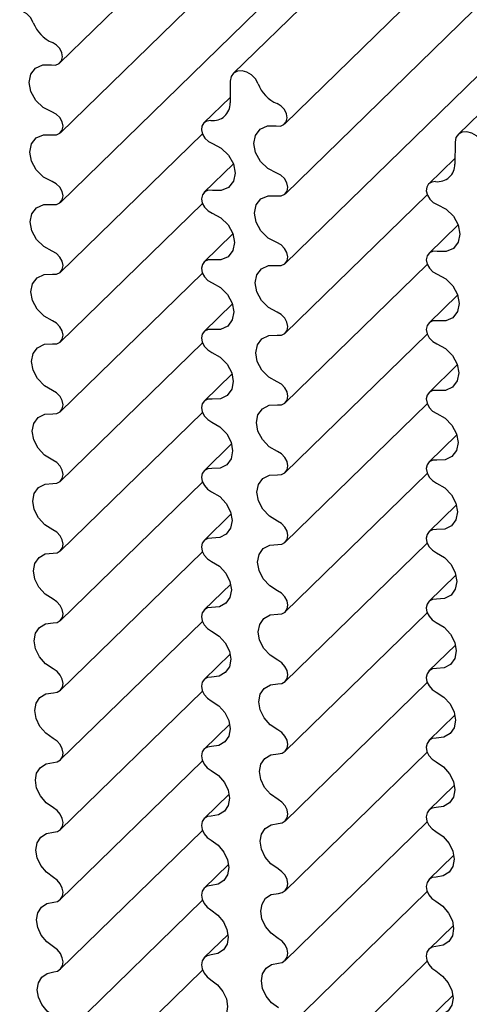
# Model space of a CAD drawing. Units: millimetres. Extents: x 5 to 415, y 0 to 297.
# Drawn here: x 89 to 94, y 52 to 62 of the extents above; entities that cross this region are included whole.
import ezdxf

# ---------------------------------------------------------------- set-up
doc = ezdxf.new("R2010")
doc.units = ezdxf.units.MM

msp = doc.modelspace()

# ---------------------------------------------------------------- linework, layer by layer
at = {"color": 7, "linetype": 'Continuous', "lineweight": 25}
for p, q in [((89.699, 61.3254), (99.0329, 70.4356)), ((100.7382, 70.331), (91.4043, 61.2208)), ((91.9101, 60.7245), (101.244, 69.8347)), ((89.7052, 60.638), (99.0391, 69.7482)), ((102.9493, 69.7301), (93.6153, 60.6199)), ((91.9162, 60.0371), (101.2501, 69.1472)), ((89.7051, 59.9519), (99.039, 69.0621)), ((91.9161, 59.351), (101.25, 68.4612)), ((91.3746, 61.146), (91.3726, 60.9305)), ((91.3731, 60.9861), (91.1158, 60.735)), ((89.7049, 59.2658), (91.1003, 60.6277)), ((93.5856, 60.5451), (93.5837, 60.3296)), ((91.4051, 60.3318), (91.1159, 60.0495)), ((93.5842, 60.3852), (93.3269, 60.1341)), ((91.916, 58.6649), (93.3114, 60.0268)), ((89.7048, 58.5796), (91.1004, 59.9417)), ((93.6162, 59.7308), (93.327, 59.4486)), ((91.401, 59.6421), (91.116, 59.364)), ((89.7046, 57.8933), (91.1004, 59.2556)), ((91.9158, 57.9786), (93.3114, 59.3408)), ((93.612, 59.0412), (93.3271, 58.7631)), ((91.3967, 58.9524), (91.1162, 58.6786)), ((89.7043, 57.2069), (91.1005, 58.5695)), ((91.9156, 57.2923), (93.3115, 58.6547)), ((93.6078, 58.3515), (93.3272, 58.0777)), ((91.3924, 58.2627), (91.1164, 57.9933)), ((91.9154, 56.6059), (93.3115, 57.9686)), ((89.7041, 56.5204), (91.1006, 57.8834)), ((93.6034, 57.6617), (93.3274, 57.3924)), ((91.3879, 57.5728), (91.1166, 57.308)), ((91.9151, 55.9195), (93.3116, 57.2825)), ((89.7038, 55.8338), (91.1006, 57.1972)), ((93.5989, 56.9719), (93.3276, 56.7071)), ((91.3833, 56.883), (91.1168, 56.6229)), ((91.9148, 55.2329), (93.3117, 56.5963)), ((89.7034, 55.1471), (91.1007, 56.5109)), ((93.5944, 56.282), (93.3279, 56.022)), ((91.3786, 56.193), (91.1171, 55.9378)), ((91.9145, 54.5462), (93.3118, 55.91)), ((89.703, 54.4603), (91.1008, 55.8246)), ((93.5896, 55.5921), (93.3282, 55.3369)), ((91.3738, 55.503), (91.1175, 55.2529)), ((91.9141, 53.8593), (93.3119, 55.2237)), ((89.7026, 53.7733), (91.101, 55.1382)), ((93.5848, 54.9021), (93.3285, 54.652)), ((91.3688, 54.813), (91.1178, 54.568)), ((91.9136, 53.1724), (93.312, 54.5373)), ((89.7021, 53.0862), (91.1011, 54.4517)), ((93.5798, 54.2121), (93.3289, 53.9671)), ((91.3637, 54.1228), (91.1183, 53.8833)), ((91.9131, 52.4853), (93.3121, 53.8508)), ((89.7015, 52.399), (91.1012, 53.7652)), ((91.3585, 53.4327), (91.1187, 53.1987)), ((93.5747, 53.5219), (93.3293, 53.2824)), ((91.9126, 51.7981), (93.3123, 53.1642)), ((89.7009, 51.7116), (91.1014, 53.0785)), ((93.5695, 52.8318), (93.3298, 52.5978)), ((91.3531, 52.7424), (91.1193, 52.5142)), ((91.9119, 51.1107), (93.3124, 52.4776)), ((89.7002, 51.0241), (91.1015, 52.3918)), ((93.5641, 52.1415), (93.3303, 51.9133))]:
    msp.add_line(p, q, dxfattribs=at)
at = {"color": 7, "linetype": 'Continuous', "lineweight": 25, "flags": 128}
for points in [[(89.4368, 61.7213), (89.4116, 61.7684), (89.3739, 61.8083), (89.328, 61.8363), (89.2794, 61.8491), (89.2339, 61.8451), (89.1967, 61.8249), (89.1723, 61.7908), (89.1635, 61.7469)], [(89.6163, 61.3048), (89.6569, 61.3042), (89.6911, 61.3186), (89.7142, 61.3463), (89.7233, 61.3836), (89.7171, 61.4256), (89.6966, 61.4667), (89.6642, 61.5015), (89.6245, 61.5255)], [(89.6205, 60.8419), (89.5339, 60.8865), (89.4613, 60.9566), (89.4129, 61.0424), (89.3955, 61.132), (89.4114, 61.2128), (89.4585, 61.2736), (89.5301, 61.3057), (89.6163, 61.3048)], [(91.6479, 61.1204), (91.6227, 61.1675), (91.5849, 61.2074), (91.5391, 61.2354), (91.4905, 61.2482), (91.4449, 61.2442), (91.4077, 61.224), (91.3833, 61.1899), (91.3746, 61.146)], [(91.8274, 60.7039), (91.868, 60.7032), (91.9021, 60.7177), (91.9253, 60.7454), (91.9343, 60.7827), (91.9282, 60.8247), (91.9076, 60.8658), (91.8753, 60.9006), (91.8355, 60.9246)], [(89.6225, 60.6174), (89.6643, 60.617), (89.699, 60.6326), (89.7218, 60.662), (89.7295, 60.7012), (89.7211, 60.7446), (89.6976, 60.7862), (89.6624, 60.8202), (89.6205, 60.8419)], [(91.1832, 60.7576), (91.1451, 60.7529), (91.1148, 60.734), (91.0963, 60.7034), (91.0918, 60.6649), (91.102, 60.6234), (91.1256, 60.5843), (91.1595, 60.5524), (91.1995, 60.5318)], [(91.8315, 60.2409), (91.7449, 60.2855), (91.6724, 60.3557), (91.624, 60.4415), (91.6065, 60.5311), (91.6224, 60.6119), (91.6695, 60.6727), (91.7412, 60.7048), (91.8274, 60.7039)], [(89.6221, 60.156), (89.5365, 60.2016), (89.4652, 60.2722), (89.418, 60.3578), (89.4016, 60.4468), (89.4182, 60.5268), (89.4654, 60.5868), (89.5368, 60.6184), (89.6225, 60.6174)], [(93.8589, 60.5195), (93.8337, 60.5666), (93.796, 60.6065), (93.7501, 60.6345), (93.7015, 60.6472), (93.6559, 60.6433), (93.6188, 60.6231), (93.5944, 60.589), (93.5856, 60.5451)], [(91.1995, 60.5318), (91.2859, 60.4866), (91.358, 60.416), (91.4058, 60.3299), (91.4225, 60.2404), (91.4059, 60.1599), (91.3582, 60.0997), (91.2861, 60.0683), (91.1998, 60.0699)], [(91.8335, 60.0165), (91.8753, 60.0161), (91.91, 60.0316), (91.9328, 60.0611), (91.9406, 60.1003), (91.9321, 60.1437), (91.9087, 60.1853), (91.8735, 60.2193), (91.8315, 60.2409)], [(89.6242, 59.9308), (89.6654, 59.9311), (89.6996, 59.9471), (89.722, 59.9765), (89.7295, 60.0154), (89.7212, 60.0585), (89.6982, 60.0999), (89.6636, 60.1339), (89.6221, 60.156)], [(93.3942, 60.1567), (93.3561, 60.152), (93.3258, 60.1331), (93.3073, 60.1025), (93.3029, 60.064), (93.3131, 60.0225), (93.3366, 59.9833), (93.3706, 59.9515), (93.4105, 59.9309)], [(91.1998, 60.0699), (91.158, 60.0707), (91.1232, 60.0557), (91.0999, 60.0268), (91.0915, 59.9881), (91.0992, 59.9449), (91.1218, 59.9032), (91.1562, 59.8687), (91.1977, 59.8462)], [(89.6238, 59.4702), (89.5396, 59.5165), (89.4698, 59.5868), (89.4238, 59.6716), (89.4078, 59.7594), (89.4239, 59.8385), (89.4701, 59.8982), (89.5399, 59.9304), (89.6242, 59.9308)], [(91.8332, 59.555), (91.7475, 59.6007), (91.6762, 59.6713), (91.6291, 59.7569), (91.6127, 59.8459), (91.6292, 59.9259), (91.6764, 59.9858), (91.7478, 60.0175), (91.8335, 60.0165)], [(93.4105, 59.9309), (93.4969, 59.8857), (93.5691, 59.8151), (93.6169, 59.729), (93.6336, 59.6395), (93.617, 59.559), (93.5693, 59.4988), (93.4972, 59.4673), (93.4108, 59.469)], [(91.1977, 59.8462), (91.2827, 59.8003), (91.3534, 59.73), (91.4, 59.6448), (91.4164, 59.5564), (91.4002, 59.4768), (91.3536, 59.4169), (91.283, 59.3848), (91.1981, 59.385)], [(91.8352, 59.3299), (91.8765, 59.3302), (91.9106, 59.3461), (91.933, 59.3756), (91.9406, 59.4145), (91.9323, 59.4576), (91.9093, 59.4989), (91.8747, 59.533), (91.8332, 59.555)], [(89.6258, 59.2442), (89.6666, 59.2452), (89.7002, 59.2615), (89.7221, 59.2909), (89.7295, 59.3296), (89.7214, 59.3724), (89.6988, 59.4135), (89.6648, 59.4476), (89.6238, 59.4702)], [(93.4108, 59.469), (93.3691, 59.4698), (93.3342, 59.4548), (93.311, 59.4259), (93.3026, 59.3872), (93.3102, 59.344), (93.3328, 59.3023), (93.3673, 59.2678), (93.4088, 59.2453)], [(91.1981, 59.385), (91.1569, 59.3851), (91.1226, 59.3697), (91.0998, 59.3408), (91.0915, 59.3023), (91.099, 59.2595), (91.1212, 59.218), (91.1551, 59.1835), (91.1961, 59.1606)], [(91.8348, 58.8692), (91.7506, 58.9156), (91.6808, 58.9859), (91.6348, 59.0707), (91.6188, 59.1585), (91.635, 59.2376), (91.6811, 59.2972), (91.751, 59.3295), (91.8352, 59.3299)], [(93.4088, 59.2453), (93.4938, 59.1994), (93.5644, 59.1291), (93.6111, 59.0439), (93.6274, 58.9555), (93.6112, 58.8759), (93.5646, 58.816), (93.4941, 58.7839), (93.4091, 58.784)], [(89.6253, 58.7845), (89.5426, 58.8315), (89.4744, 58.9015), (89.4295, 58.9854), (89.414, 59.0721), (89.4297, 59.1502), (89.4747, 59.2095), (89.5431, 59.2423), (89.6258, 59.2442)], [(91.1961, 59.1606), (91.2796, 59.114), (91.3487, 59.0439), (91.3943, 58.9596), (91.4102, 58.8724), (91.3944, 58.7937), (91.349, 58.7341), (91.28, 58.7014), (91.1965, 58.7001)], [(91.8368, 58.6433), (91.8776, 58.6443), (91.9112, 58.6606), (91.9332, 58.69), (91.9406, 58.7287), (91.9324, 58.7715), (91.9098, 58.8126), (91.8758, 58.8467), (91.8348, 58.8692)], [(89.6274, 58.5575), (89.6677, 58.5592), (89.7007, 58.5759), (89.7223, 58.6054), (89.7295, 58.6438), (89.7215, 58.6863), (89.6994, 58.7273), (89.6658, 58.7615), (89.6253, 58.7845)], [(93.4091, 58.784), (93.3679, 58.7842), (93.3336, 58.7688), (93.3108, 58.7399), (93.3026, 58.7014), (93.3101, 58.6586), (93.3322, 58.6171), (93.3661, 58.5826), (93.4071, 58.5596)], [(91.1965, 58.7001), (91.1558, 58.6995), (91.122, 58.6837), (91.0996, 58.6548), (91.0915, 58.6165), (91.0989, 58.574), (91.1206, 58.5327), (91.1539, 58.4981), (91.1945, 58.4747)], [(91.8364, 58.1836), (91.7537, 58.2306), (91.6854, 58.3006), (91.6406, 58.3845), (91.625, 58.4711), (91.6408, 58.5493), (91.6858, 58.6086), (91.7541, 58.6414), (91.8368, 58.6433)], [(89.6268, 58.0989), (89.5457, 58.1465), (89.479, 58.2163), (89.4353, 58.2992), (89.4201, 58.3847), (89.4355, 58.4619), (89.4794, 58.5209), (89.5462, 58.5542), (89.6274, 58.5575)], [(91.1945, 58.4747), (91.2764, 58.4276), (91.344, 58.3578), (91.3885, 58.2745), (91.404, 58.1884), (91.3887, 58.1106), (91.3444, 58.0513), (91.2769, 58.0181), (91.195, 58.0153)], [(93.4071, 58.5596), (93.4906, 58.5131), (93.5597, 58.443), (93.6053, 58.3587), (93.6212, 58.2715), (93.6055, 58.1928), (93.56, 58.1332), (93.491, 58.1005), (93.4075, 58.0992)], [(91.8384, 57.9566), (91.8787, 57.9583), (91.9118, 57.975), (91.9333, 58.0044), (91.9406, 58.0429), (91.9326, 58.0854), (91.9104, 58.1264), (91.8769, 58.1606), (91.8364, 58.1836)], [(89.6289, 57.8707), (89.6687, 57.8731), (89.7013, 57.8902), (89.7224, 57.9197), (89.7295, 57.958), (89.7217, 58.0003), (89.6999, 58.0411), (89.6669, 58.0754), (89.6268, 58.0989)], [(93.4075, 58.0992), (93.3668, 58.0986), (93.333, 58.0828), (93.3106, 58.0539), (93.3026, 58.0156), (93.3099, 57.9731), (93.3317, 57.9318), (93.365, 57.8972), (93.4055, 57.8738)], [(91.195, 58.0153), (91.1547, 58.014), (91.1214, 57.9978), (91.0994, 57.9688), (91.0915, 57.9308), (91.0987, 57.8885), (91.1201, 57.8474), (91.1529, 57.8127), (91.1929, 57.7888)], [(91.8379, 57.498), (91.7567, 57.5456), (91.69, 57.6154), (91.6463, 57.6983), (91.6312, 57.7838), (91.6465, 57.8609), (91.6904, 57.92), (91.7572, 57.9532), (91.8384, 57.9566)], [(89.6282, 57.4135), (89.5487, 57.4617), (89.4836, 57.5311), (89.441, 57.613), (89.4263, 57.6973), (89.4413, 57.7735), (89.484, 57.8322), (89.5492, 57.866), (89.6289, 57.8707)], [(93.4055, 57.8738), (93.4875, 57.8267), (93.5551, 57.7569), (93.5995, 57.6736), (93.6151, 57.5874), (93.5997, 57.5097), (93.5554, 57.4504), (93.488, 57.4172), (93.406, 57.4144)], [(91.1929, 57.7888), (91.2734, 57.7411), (91.3394, 57.6716), (91.3827, 57.5893), (91.3978, 57.5043), (91.3829, 57.4275), (91.3398, 57.3686), (91.2739, 57.3348), (91.1935, 57.3306)], [(89.6303, 57.1838), (89.6697, 57.187), (89.7018, 57.2045), (89.7225, 57.2341), (89.7295, 57.2722), (89.7218, 57.3143), (89.7004, 57.355), (89.6679, 57.3895), (89.6282, 57.4135)], [(91.8399, 57.2698), (91.8797, 57.2722), (91.9123, 57.2893), (91.9335, 57.3188), (91.9406, 57.3571), (91.9327, 57.3994), (91.9109, 57.4402), (91.8779, 57.4745), (91.8379, 57.498)], [(93.406, 57.4144), (93.3657, 57.413), (93.3325, 57.3969), (93.3105, 57.3679), (93.3026, 57.3298), (93.3098, 57.2876), (93.3311, 57.2464), (93.3639, 57.2118), (93.404, 57.1879)], [(91.1935, 57.3306), (91.1537, 57.3285), (91.1209, 57.3119), (91.0993, 57.2829), (91.0915, 57.245), (91.0986, 57.2029), (91.1196, 57.1619), (91.1519, 57.1271), (91.1915, 57.1028)], [(91.8393, 56.8125), (91.7597, 56.8608), (91.6946, 56.9302), (91.6521, 57.0121), (91.6374, 57.0964), (91.6523, 57.1726), (91.6951, 57.2312), (91.7603, 57.265), (91.8399, 57.2698)], [(89.6296, 56.7281), (89.5517, 56.7769), (89.4882, 56.8459), (89.4468, 56.9268), (89.4325, 57.0099), (89.447, 57.0852), (89.4886, 57.1434), (89.5523, 57.1777), (89.6303, 57.1838)], [(93.404, 57.1879), (93.4844, 57.1402), (93.5504, 57.0707), (93.5937, 56.9884), (93.6089, 56.9034), (93.594, 56.8266), (93.5508, 56.7676), (93.4849, 56.7339), (93.4046, 56.7297)], [(91.1915, 57.1028), (91.2703, 57.0545), (91.3348, 56.9854), (91.3769, 56.904), (91.3917, 56.8203), (91.3772, 56.7445), (91.3352, 56.6859), (91.2709, 56.6516), (91.1921, 56.6459)], [(89.6317, 56.4969), (89.6707, 56.5008), (89.7022, 56.5186), (89.7227, 56.5484), (89.7295, 56.5865), (89.722, 56.6283), (89.7009, 56.669), (89.6688, 56.7036), (89.6296, 56.7281)], [(91.8413, 56.5829), (91.8807, 56.5861), (91.9128, 56.6035), (91.9336, 56.6332), (91.9406, 56.6713), (91.9329, 56.7134), (91.9115, 56.7541), (91.8789, 56.7886), (91.8393, 56.8125)], [(93.4046, 56.7297), (93.3647, 56.7276), (93.332, 56.711), (93.3103, 56.682), (93.3026, 56.6441), (93.3096, 56.602), (93.3306, 56.561), (93.3629, 56.5262), (93.4025, 56.5019)], [(91.1921, 56.6459), (91.1527, 56.6431), (91.1204, 56.6261), (91.0992, 56.597), (91.0915, 56.5592), (91.0984, 56.5173), (91.1191, 56.4764), (91.1509, 56.4415), (91.1901, 56.4166)], [(91.8406, 56.1272), (91.7627, 56.176), (91.6992, 56.245), (91.6578, 56.3259), (91.6435, 56.409), (91.6581, 56.4842), (91.6997, 56.5425), (91.7633, 56.5768), (91.8413, 56.5829)], [(89.6309, 56.043), (89.5546, 56.0922), (89.4927, 56.1608), (89.4525, 56.2407), (89.4387, 56.3226), (89.4528, 56.3968), (89.4933, 56.4546), (89.5553, 56.4893), (89.6317, 56.4969)], [(93.4025, 56.5019), (93.4813, 56.4536), (93.5458, 56.3845), (93.588, 56.3031), (93.6027, 56.2194), (93.5882, 56.1436), (93.5462, 56.085), (93.4819, 56.0507), (93.4032, 56.045)], [(91.1901, 56.4166), (91.2673, 56.3678), (91.3301, 56.2992), (91.3712, 56.2188), (91.3855, 56.1363), (91.3714, 56.0615), (91.3306, 56.0032), (91.2679, 55.9685), (91.1908, 55.9614)], [(91.8427, 55.8959), (91.8817, 55.8998), (91.9133, 55.9177), (91.9337, 55.9475), (91.9406, 55.9855), (91.933, 56.0274), (91.9119, 56.0681), (91.8799, 56.1027), (91.8406, 56.1272)], [(89.633, 55.8098), (89.6716, 55.8144), (89.7027, 55.8328), (89.7228, 55.8627), (89.7295, 55.9007), (89.7221, 55.9424), (89.7014, 55.983), (89.6697, 56.0179), (89.6309, 56.043)], [(91.1908, 55.9614), (91.1518, 55.9579), (91.1199, 55.9404), (91.099, 55.9111), (91.0915, 55.8734), (91.0983, 55.8317), (91.1186, 55.7909), (91.1499, 55.7557), (91.1887, 55.7303)], [(93.4032, 56.045), (93.3637, 56.0422), (93.3315, 56.0252), (93.3102, 55.9961), (93.3026, 55.9583), (93.3095, 55.9164), (93.3301, 55.8755), (93.3619, 55.8406), (93.4011, 55.8157)], [(91.8419, 55.442), (91.7657, 55.4913), (91.7038, 55.5599), (91.6636, 55.6398), (91.6497, 55.7217), (91.6638, 55.7958), (91.7043, 55.8537), (91.7664, 55.8884), (91.8427, 55.8959)], [(89.6321, 55.3579), (89.5575, 55.4076), (89.4973, 55.4758), (89.4583, 55.5546), (89.4448, 55.6352), (89.4586, 55.7084), (89.4979, 55.7658), (89.5583, 55.8009), (89.633, 55.8098)], [(93.4011, 55.8157), (93.4783, 55.7669), (93.5412, 55.6983), (93.5822, 55.6179), (93.5965, 55.5354), (93.5825, 55.4606), (93.5417, 55.4023), (93.479, 55.3676), (93.4019, 55.3605)], [(91.1887, 55.7303), (91.2643, 55.6811), (91.3255, 55.6129), (91.3654, 55.5335), (91.3793, 55.4523), (91.3657, 55.3785), (91.326, 55.3206), (91.265, 55.2854), (91.1896, 55.277)], [(91.844, 55.2089), (91.8826, 55.2135), (91.9138, 55.2319), (91.9339, 55.2618), (91.9406, 55.2998), (91.9331, 55.3415), (91.9124, 55.3821), (91.8808, 55.417), (91.8419, 55.442)], [(89.6342, 55.1226), (89.6724, 55.128), (89.7032, 55.1468), (89.7229, 55.1769), (89.7295, 55.2149), (89.7222, 55.2565), (89.7018, 55.2972), (89.6706, 55.3323), (89.6321, 55.3579)], [(91.1896, 55.277), (91.1509, 55.2727), (91.1195, 55.2548), (91.0989, 55.2253), (91.0915, 55.1876), (91.0982, 55.146), (91.1181, 55.1052), (91.149, 55.0698), (91.1875, 55.0439)], [(93.4019, 55.3605), (93.3628, 55.3569), (93.331, 55.3395), (93.3101, 55.3102), (93.3026, 55.2725), (93.3094, 55.2308), (93.3296, 55.1899), (93.361, 55.1548), (93.3998, 55.1294)], [(91.8431, 54.757), (91.7686, 54.8067), (91.7084, 54.8748), (91.6693, 54.9537), (91.6559, 55.0343), (91.6696, 55.1074), (91.7089, 55.1649), (91.7693, 55.2), (91.844, 55.2089)], [(89.6333, 54.673), (89.5604, 54.7231), (89.5019, 54.7908), (89.464, 54.8685), (89.451, 54.9478), (89.4643, 55.0199), (89.5025, 55.0769), (89.5613, 55.1124), (89.6342, 55.1226)], [(93.3998, 55.1294), (93.4753, 55.0802), (93.5365, 55.012), (93.5764, 54.9326), (93.5904, 54.8514), (93.5767, 54.7776), (93.5371, 54.7197), (93.476, 54.6845), (93.4006, 54.676)], [(91.1875, 55.0439), (91.2613, 54.9943), (91.3209, 54.9265), (91.3596, 54.8483), (91.3731, 54.7683), (91.3599, 54.6955), (91.3215, 54.6381), (91.2621, 54.6025), (91.1884, 54.5926)], [(91.8453, 54.5217), (91.8835, 54.5271), (91.9142, 54.5459), (91.934, 54.576), (91.9406, 54.614), (91.9333, 54.6556), (91.9129, 54.6963), (91.8817, 54.7314), (91.8431, 54.757)], [(89.6354, 54.4354), (89.6733, 54.4416), (89.7036, 54.4608), (89.723, 54.4911), (89.7295, 54.5291), (89.7223, 54.5707), (89.7022, 54.6114), (89.6714, 54.6468), (89.6333, 54.673)], [(91.1884, 54.5926), (91.15, 54.5875), (91.119, 54.5692), (91.0988, 54.5395), (91.0915, 54.5018), (91.0981, 54.4603), (91.1177, 54.4195), (91.1482, 54.3839), (91.1862, 54.3574)], [(93.4006, 54.676), (93.3619, 54.6717), (93.3305, 54.6538), (93.31, 54.6244), (93.3026, 54.5867), (93.3092, 54.5451), (93.3292, 54.5043), (93.3601, 54.4689), (93.3985, 54.443)], [(91.8443, 54.0721), (91.7715, 54.1222), (91.7129, 54.1898), (91.6751, 54.2676), (91.6621, 54.3469), (91.6754, 54.419), (91.7135, 54.476), (91.7723, 54.5115), (91.8453, 54.5217)], [(89.6344, 53.9882), (89.5633, 54.0387), (89.5064, 54.1058), (89.4698, 54.1825), (89.4572, 54.2605), (89.4701, 54.3315), (89.5071, 54.388), (89.5642, 54.4239), (89.6354, 54.4354)], [(93.3985, 54.443), (93.4723, 54.3933), (93.5319, 54.3256), (93.5707, 54.2474), (93.5842, 54.1674), (93.571, 54.0946), (93.5325, 54.0372), (93.4731, 54.0016), (93.3994, 53.9917)], [(91.1862, 54.3574), (91.2583, 54.3073), (91.3163, 54.2401), (91.3539, 54.163), (91.367, 54.0843), (91.3542, 54.0126), (91.3169, 53.9556), (91.2592, 53.9196), (91.1872, 53.9084)], [(91.8464, 53.8345), (91.8843, 53.8406), (91.9146, 53.8599), (91.9341, 53.8902), (91.9406, 53.9282), (91.9334, 53.9698), (91.9133, 54.0105), (91.8825, 54.0458), (91.8443, 54.0721)], [(89.6365, 53.748), (89.6741, 53.755), (89.704, 53.7748), (89.7232, 53.8053), (89.7295, 53.8433), (89.7224, 53.8849), (89.7027, 53.9257), (89.6722, 53.9614), (89.6344, 53.9882)], [(93.3994, 53.9917), (93.3611, 53.9866), (93.3301, 53.9682), (93.3098, 53.9386), (93.3026, 53.9009), (93.3091, 53.8594), (93.3287, 53.8186), (93.3592, 53.7829), (93.3973, 53.7565)], [(91.1872, 53.9084), (91.1492, 53.9025), (91.1186, 53.8836), (91.0987, 53.8538), (91.0915, 53.816), (91.098, 53.7745), (91.1173, 53.7337), (91.1474, 53.6978), (91.1851, 53.6707)], [(91.8454, 53.3873), (91.7744, 53.4377), (91.7175, 53.5049), (91.6808, 53.5815), (91.6682, 53.6595), (91.6811, 53.7306), (91.7181, 53.787), (91.7753, 53.8229), (91.8464, 53.8345)], [(89.6354, 53.3036), (89.5662, 53.3543), (89.511, 53.4209), (89.4755, 53.4964), (89.4634, 53.5731), (89.4759, 53.643), (89.5117, 53.699), (89.5671, 53.7352), (89.6365, 53.748)], [(93.3973, 53.7565), (93.4694, 53.7064), (93.5273, 53.6392), (93.5649, 53.562), (93.578, 53.4834), (93.5652, 53.4116), (93.528, 53.3547), (93.4702, 53.3187), (93.3983, 53.3075)], [(91.1851, 53.6707), (91.2554, 53.6203), (91.3117, 53.5537), (91.3481, 53.4776), (91.3608, 53.4003), (91.3484, 53.3296), (91.3124, 53.2731), (91.2563, 53.2368), (91.1862, 53.2243)], [(91.8476, 53.1471), (91.8851, 53.1541), (91.9151, 53.1738), (91.9342, 53.2044), (91.9406, 53.2424), (91.9335, 53.284), (91.9137, 53.3248), (91.8833, 53.3604), (91.8454, 53.3873)], [(89.6376, 53.0605), (89.6748, 53.0683), (89.7044, 53.0886), (89.7233, 53.1194), (89.7295, 53.1575), (89.7225, 53.1992), (89.703, 53.2401), (89.673, 53.2761), (89.6354, 53.3036)], [(93.3983, 53.3075), (93.3603, 53.3016), (93.3297, 53.2827), (93.3097, 53.2528), (93.3026, 53.2151), (93.309, 53.1736), (93.3283, 53.1327), (93.3584, 53.0968), (93.3961, 53.0698)], [(91.1862, 53.2243), (91.1485, 53.2176), (91.1182, 53.1982), (91.0986, 53.168), (91.0915, 53.1303), (91.0978, 53.0887), (91.1169, 53.0478), (91.1466, 53.0115), (91.184, 52.9838)], [(91.8465, 52.7026), (91.7772, 52.7534), (91.722, 52.82), (91.6865, 52.8955), (91.6744, 52.9722), (91.6869, 53.0421), (91.7227, 53.0981), (91.7782, 53.1343), (91.8476, 53.1471)], [(89.6364, 52.6191), (89.569, 52.6701), (89.5155, 52.7361), (89.4812, 52.8104), (89.4695, 52.8857), (89.4816, 52.9545), (89.5163, 53.0099), (89.5701, 53.0465), (89.6376, 53.0605)], [(93.3961, 53.0698), (93.4664, 53.0194), (93.5227, 52.9527), (93.5591, 52.8767), (93.5718, 52.7993), (93.5595, 52.7287), (93.5234, 52.6722), (93.4673, 52.6358), (93.3972, 52.6233)], [(91.184, 52.9838), (91.2525, 52.9332), (91.3071, 52.8671), (91.3423, 52.7923), (91.3546, 52.7162), (91.3427, 52.6467), (91.3078, 52.5908), (91.2534, 52.554), (91.1851, 52.5403)], [(91.8486, 52.4596), (91.8859, 52.4674), (91.9154, 52.4877), (91.9343, 52.5185), (91.9406, 52.5566), (91.9336, 52.5982), (91.9141, 52.6391), (91.884, 52.6752), (91.8465, 52.7026)], [(89.6386, 52.3729), (89.6756, 52.3815), (89.7048, 52.4024), (89.7234, 52.4335), (89.7295, 52.4717), (89.7226, 52.5135), (89.7034, 52.5545), (89.6737, 52.5909), (89.6364, 52.6191)], [(93.3972, 52.6233), (93.3595, 52.6167), (93.3293, 52.5973), (93.3096, 52.5671), (93.3026, 52.5293), (93.3089, 52.4878), (93.3279, 52.4468), (93.3576, 52.4106), (93.395, 52.3829)], [(91.1851, 52.5403), (91.1477, 52.5328), (91.1178, 52.5128), (91.0985, 52.4824), (91.0915, 52.4445), (91.0977, 52.4029), (91.1165, 52.3618), (91.1458, 52.3252), (91.1829, 52.2968)], [(91.8475, 52.0182), (91.7801, 52.0692), (91.7266, 52.1351), (91.6923, 52.2095), (91.6806, 52.2848), (91.6927, 52.3536), (91.7273, 52.409), (91.7811, 52.4456), (91.8486, 52.4596)], [(89.6374, 51.9348), (89.5719, 51.986), (89.5201, 52.0513), (89.487, 52.1244), (89.4757, 52.1984), (89.4874, 52.266), (89.5209, 52.3209), (89.573, 52.3577), (89.6386, 52.3729)], [(93.395, 52.3829), (93.4635, 52.3323), (93.5181, 52.2662), (93.5534, 52.1914), (93.5657, 52.1153), (93.5537, 52.0458), (93.5188, 51.9898), (93.4645, 51.9531), (93.3962, 51.9393)], [(91.1829, 52.2968), (91.2496, 52.246), (91.3025, 52.1806), (91.3366, 52.1069), (91.3484, 52.0322), (91.337, 51.9638), (91.3033, 51.9084), (91.2506, 51.8714), (91.1842, 51.8564)]]:
    msp.add_lwpolyline(points, dxfattribs=at)
at = {"color": 7, "linetype": 'Continuous', "lineweight": 25}
for centre, radius, start, end in [((89.7591, 61.8424), 0.3443, 200.58901, 246.97746), ((91.9702, 61.2414), 0.3443, 200.58901, 246.97746), ((91.2034, 60.9257), 0.1693, 263.16585, 1.62975), ((93.4144, 60.3248), 0.1693, 263.16585, 1.62975)]:
    msp.add_arc(centre, radius, start, end, dxfattribs=at)

doc.saveas('drawing.dxf')
